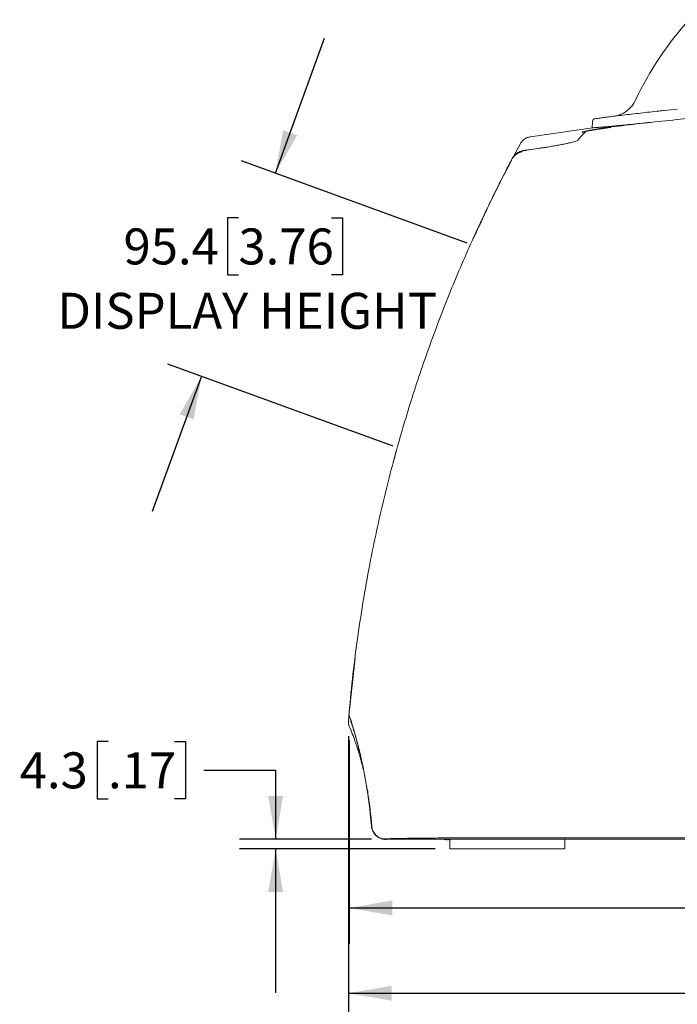
# Model space of a CAD drawing. Units: millimetres. Extents: x 45 to 2123, y 21 to 1345.
# Drawn here: x 670 to 961, y 467 to 902 of the extents above; entities that cross this region are included whole.
import ezdxf

# ---------------------------------------------------------------- set-up
doc = ezdxf.new("R2010")
doc.units = ezdxf.units.MM
doc.header["$LTSCALE"] = 5
doc.layers.add('TEXT', color=7, linetype='Continuous')
doc.styles.add('SLDTEXTSTYLE0', font='TXT', dxfattribs={"width": 0.75})
doc.dimstyles.new('SLDDIMSTYLE1', dxfattribs={"dimtxt": 15.875, "dimasz": 19.05, "dimexe": 0, "dimexo": 0.0625, "dimgap": 3.96875, "dimtad": 0, "dimtih": 1, "dimtoh": 1, "dimdec": 1, "dimrnd": 1e-09, "dimzin": 12, "dimdsep": 46, "dimtxsty": 'SLDTEXTSTYLE0', "dimsah": 1, "dimcen": 0.09, "dimadec": 0, "dimazin": 3, "dimtfac": 1, "dimtdec": 1, "dimtofl": 0, "dimtmove": 0, "dimatfit": 3, "dimfxl": 0, "dimfrac": 2, "dimtolj": 1, "dimtzin": 12, "dimarcsym": 0})
doc.dimstyles.new('SLDDIMSTYLE2', dxfattribs={"dimtxt": 15.875, "dimasz": 19.05, "dimexe": 0, "dimexo": 0.0625, "dimgap": 3.96875, "dimtad": 0, "dimtih": 1, "dimtoh": 1, "dimdec": 1, "dimrnd": 1e-09, "dimzin": 12, "dimdsep": 46, "dimtxsty": 'SLDTEXTSTYLE0', "dimsah": 1, "dimcen": 0.09, "dimadec": 0, "dimazin": 3, "dimtfac": 1, "dimtdec": 1, "dimtmove": 0, "dimatfit": 0, "dimfxl": 0, "dimfrac": 2, "dimtolj": 1, "dimtzin": 12, "dimarcsym": 0})

# ---------------------------------------------------------------- blocks, each defined once
blk = doc.blocks.new('_D_4')
at = {"layer": 'TEXT', "color": 7}
for p, q in [((709.32, 582.94), (704.49, 582.94)), ((704.49, 582.94), (704.49, 557.74)), ((738.65, 582.94), (743.48, 582.94)), ((743.48, 582.94), (743.48, 557.74)), ((751.54, 570.34), (783.29, 570.34)), ((783.29, 570.34), (783.29, 539.9)), ((704.49, 557.74), (709.32, 557.74)), ((743.48, 557.74), (738.65, 557.74)), ((825.58, 539.9), (767.42, 539.9)), ((853.78, 535.58), (767.42, 535.58)), ((783.29, 535.58), (783.29, 472.08))]:
    blk.add_line(p, q, dxfattribs=at)
for points in [[(783.29, 539.9), (786.59, 558.95), (779.99, 558.95)], [(783.29, 535.58), (779.99, 516.53), (786.59, 516.53)]]:
    blk.add_solid(points, dxfattribs=at)
at = {"layer": 'TEXT', "color": 7, "char_height": 15.875, "attachment_point": 1, "style": 'SLDTEXTSTYLE0'}
for s, insert in [('4.3', (670.32, 578.21)), ('.17', (709.32, 578.21))]:
    blk.add_mtext(s, dxfattribs=dict(at, insert=insert))
blk = doc.blocks.new('_D_5')
at = {"layer": 'TEXT', "color": 7}
for p, q in [((1279.53, 627.66), (1279.53, 456)), ((815.42, 585.41), (815.42, 456)), ((1047.47, 484.48), (1042.64, 484.48)), ((1042.64, 484.48), (1042.64, 459.28)), ((1100.26, 484.48), (1105.1, 484.48)), ((1105.1, 484.48), (1105.1, 459.28)), ((815.42, 471.88), (981.8, 471.88)), ((1279.53, 471.88), (1113.15, 471.88)), ((1042.64, 459.28), (1047.47, 459.28)), ((1105.1, 459.28), (1100.26, 459.28))]:
    blk.add_line(p, q, dxfattribs=at)
for points in [[(815.42, 471.88), (834.47, 468.58), (834.47, 475.18)], [(1279.53, 471.88), (1260.48, 475.18), (1260.48, 468.58)]]:
    blk.add_solid(points, dxfattribs=at)
at = {"layer": 'TEXT', "color": 7, "char_height": 15.875, "attachment_point": 1, "style": 'SLDTEXTSTYLE0'}
for s, insert in [('464.1', (985.02, 479.74)), ('18.27', (1047.47, 479.74))]:
    blk.add_mtext(s, dxfattribs=dict(at, insert=insert))
blk = doc.blocks.new('_D_6')
at = {"layer": 'TEXT', "color": 7}
for p, q in [((815.71, 583.59), (815.71, 493.65)), ((1242.11, 580.5), (1242.11, 493.65)), ((1073.71, 522.12), (1068.87, 522.12)), ((1068.87, 522.12), (1068.87, 496.92)), ((1126.49, 522.12), (1131.33, 522.12)), ((1131.33, 522.12), (1131.33, 496.92)), ((815.71, 509.52), (1008.03, 509.52)), ((1242.11, 509.52), (1139.38, 509.52)), ((1068.87, 496.92), (1073.71, 496.92)), ((1131.33, 496.92), (1126.49, 496.92))]:
    blk.add_line(p, q, dxfattribs=at)
for points in [[(815.71, 509.52), (834.76, 506.22), (834.76, 512.83)], [(1242.11, 509.52), (1223.06, 512.83), (1223.06, 506.22)]]:
    blk.add_solid(points, dxfattribs=at)
at = {"layer": 'TEXT', "color": 7, "char_height": 15.875, "attachment_point": 1, "style": 'SLDTEXTSTYLE0'}
for s, insert in [('426.4', (1011.25, 517.39)), ('16.79', (1073.71, 517.39))]:
    blk.add_mtext(s, dxfattribs=dict(at, insert=insert))
blk = doc.blocks.new('_D_7')
at = {"layer": 'TEXT', "color": 7}
for p, q in [((783.18, 833.83), (804.9, 893.5)), ((867.81, 803.03), (768.26, 839.26)), ((766.87, 814.22), (762.03, 814.22)), ((762.03, 814.22), (762.03, 789.02)), ((807.92, 814.22), (812.76, 814.22)), ((812.76, 814.22), (812.76, 789.02)), ((762.03, 789.02), (766.87, 789.02)), ((812.76, 789.02), (807.92, 789.02)), ((835.19, 713.4), (735.64, 749.63)), ((750.56, 744.2), (728.84, 684.53))]:
    blk.add_line(p, q, dxfattribs=at)
for points in [[(783.18, 833.83), (792.8, 850.61), (786.59, 852.86)], [(750.56, 744.2), (740.94, 727.43), (747.14, 725.17)]]:
    blk.add_solid(points, dxfattribs=at)
at = {"layer": 'TEXT', "color": 7, "char_height": 15.875, "attachment_point": 1, "style": 'SLDTEXTSTYLE0'}
for s, insert in [('95.4', (716.14, 809.48)), ('3.76', (766.87, 809.48)), ('DISPLAY HEIGHT', (686.9, 781.06))]:
    blk.add_mtext(s, dxfattribs=dict(at, insert=insert))

msp = doc.modelspace()

# ---------------------------------------------------------------- linework, layer by layer
at = {"color": 7, "linetype": 'Continuous', "lineweight": 15}
for p, q in [((923.01, 853.92), (923.15, 856.75)), ((948.5, 856.33), (948.45, 856.32)), ((948.45, 856.32), (948.45, 856.24)), ((924.21, 853.98), (895.78, 849.97)), ((891.19, 846.72), (888.12, 840.89)), ((886.63, 838.05), (883.49, 832.08)), ((882.49, 830.07), (875.93, 816.75)), ((815.75, 595.63), (818.34, 619.72)), ((815.72, 595.44), (815.75, 595.82)), ((815.94, 597.87), (815.75, 595.63)), ((815.49, 592.57), (815.42, 591.76)), ((823.39, 563.48), (823.5, 562.82)), ((825.6, 545.72), (825.59, 545.78)), ((831.93, 539.9), (1220.78, 539.9)), ((832.12, 539.9), (832.12, 539.77)), ((858.99, 539.61), (858.99, 539.61)), ((859.67, 539.9), (859.67, 539.61)), ((859.69, 539.9), (859.69, 539.61)), ((860.13, 539.9), (860.13, 535.58)), ((910.93, 539.9), (910.93, 535.58)), ((860.13, 535.58), (910.93, 535.58))]:
    msp.add_line(p, q, dxfattribs=at)
at = {"color": 7, "linetype": 'Continuous', "lineweight": 15, "flags": 128}
msp.add_lwpolyline([(815.7, 590.03), (815.71, 589.95), (815.71, 589.95), (815.71, 589.95)], dxfattribs=at)
at = {"color": 7, "linetype": 'Continuous', "lineweight": 15}
for centre, radius, start, end in [((1074.21, 803.69), 146.05, 137.8832, 154.6868), ((930.7, 871.56), 12.7, 277.0659, 334.6868), ((1069.48, -248.02), 1115.46, 96.0213, 96.22445), ((924.42, 856.68), 1.27, 97.4805, 177), ((831.97, 557.51), 17.74, 269.9034, 270.5032), ((859.33, 545.95), 6.34, 252.0456, 266.9017), ((859.35, 545.95), 6.34, 252.0456, 266.9017), ((857.86, 539.95), 1.2, 343.4576, 358.0046), ((860.82, 539.95), 1.2, 181.9954, 196.5424), ((858.54, 539.95), 1.2, 343.4576, 358.0046), ((859.35, 545.95), 6.34, 273.0982, 277.0379)]:
    msp.add_arc(centre, radius, start, end, dxfattribs=at)
for points, knots in [([(924.26, 857.94), (924.36, 857.95), (924.55, 857.98), (925.89, 858.15), (927.71, 858.39), (930.16, 858.7), (933.13, 859.07), (936.58, 859.49), (940.35, 859.94), (944.39, 860.4), (947.14, 860.7), (948.53, 860.86)], [0, 0, 0, 0, 0.134511, 0.239339, 0.347282, 0.453769, 0.563456, 0.671009, 0.781751, 0.889326, 1, 1, 1, 1]), ([(931.35, 854.28), (939.9, 855.29), (956.98, 857.31), (982.71, 859.6), (1008.5, 861.33), (1032.66, 862.37), (1055.16, 862.88), (1075.99, 862.95), (1096.84, 862.64), (1119.3, 861.88), (1143.37, 860.54), (1166.63, 858.77), (1183.34, 857.03), (1193.58, 856.05), (1199.72, 855.43), (1206.11, 854.45), (1212.66, 852.5), (1219.13, 849.35), (1222.9, 846.39), (1224.77, 844.92)], [0, 0, 0, 0, 0.087021, 0.174041, 0.26125, 0.348459, 0.41867, 0.488881, 0.55919, 0.6295, 0.71625, 0.803047, 0.865415, 0.886239, 0.90706, 0.927846, 0.951564, 0.97597, 1, 1, 1, 1]), ([(952.47, 861.28), (953.31, 861.37), (956.01, 861.66), (958.72, 861.94), (960.58, 862.13)], [0, 0, 0, 0, 0.311241, 1, 1, 1, 1]), ([(948.45, 856.32), (947.04, 856.17), (944.18, 855.86), (940.01, 855.42), (936.03, 855.03), (932.44, 854.68), (929.29, 854.39), (926.73, 854.17), (924.79, 854.02), (923.33, 853.92), (923.12, 853.92), (923.01, 853.92)], [0, 0, 0, 0, 0.106563, 0.216151, 0.323257, 0.433535, 0.53946, 0.648526, 0.75327, 0.861071, 1, 1, 1, 1]), ([(936.35, 860.2), (936.15, 860.09), (935.62, 859.83), (934.79, 859.52), (933.92, 859.27), (933.23, 859.11), (932.81, 859.04), (932.63, 859.01), (932.61, 859.01)], [0, 0, 0, 0, 0.174666, 0.446195, 0.676671, 0.858343, 0.984354, 1, 1, 1, 1]), ([(916.69, 848.5), (917.29, 849.2), (918.49, 850.6), (919.68, 851.7), (920.28, 852.26)], [0, 0, 0, 0, 0.499958, 1, 1, 1, 1]), ([(918.56, 851.9), (918.66, 851.96), (918.86, 852.08), (919.6, 852.3), (920.66, 852.55), (922.02, 852.82), (923.65, 853.12), (925.5, 853.42), (927.52, 853.72), (929.5, 854), (930.78, 854.16), (931.34, 854.23)], [0, 0, 0, 0, 0.1135, 0.227006, 0.340468, 0.453935, 0.568148, 0.682363, 0.797255, 0.912146, 1, 1, 1, 1]), ([(931.35, 854.11), (930.8, 854.04), (929.54, 853.87), (927.59, 853.6), (925.59, 853.3), (923.75, 852.99), (922.14, 852.7), (920.78, 852.43), (919.74, 852.18), (919, 851.95), (918.8, 851.84), (918.7, 851.78)], [0, 0, 0, 0, 0.087853, 0.201109, 0.317647, 0.430254, 0.546084, 0.65795, 0.77301, 0.884877, 1, 1, 1, 1]), ([(920.28, 852.26), (920.52, 852.36), (920.98, 852.58), (923.18, 853.05), (926.22, 853.57), (929.13, 853.99), (930.87, 854.22), (931.35, 854.28)], [0, 0, 0, 0, 0.226918, 0.453774, 0.682138, 0.911859, 1, 1, 1, 1]), ([(948.4, 856.24), (948.4, 856.24), (948.4, 856.23), (948.4, 856.21), (948.4, 856.17), (948.4, 856.14), (948.4, 856.12), (948.4, 856.11)], [0, 0, 0, 0, 0.21986, 0.439697, 0.66019, 0.881956, 1, 1, 1, 1]), ([(895.78, 849.97), (895.31, 849.86), (894.36, 849.65), (893.09, 848.93), (891.97, 847.97), (891.45, 847.14), (891.19, 846.72)], [0, 0, 0, 0, 0.249142, 0.497851, 0.747618, 1, 1, 1, 1]), ([(904.04, 845.58), (904.76, 845.7), (906.21, 845.92), (908.32, 846.29), (910.29, 846.66), (912.09, 847.03), (913.66, 847.4), (914.95, 847.75), (915.91, 848.06), (916.48, 848.31), (916.63, 848.44), (916.69, 848.5)], [0, 0, 0, 0, 0.115295, 0.230595, 0.345867, 0.46114, 0.576803, 0.69246, 0.807669, 0.92287, 1, 1, 1, 1]), ([(887.52, 840.16), (888.06, 840.93), (889.01, 842.29), (891.06, 843.51), (893.1, 843.94), (895.81, 844.27), (899.45, 844.9), (902.42, 845.34), (904.04, 845.58)], [0, 0, 0, 0, 0.154747, 0.273085, 0.386004, 0.499775, 0.727873, 1, 1, 1, 1]), ([(887.56, 840.02), (887.56, 840.02), (887.79, 840.46), (888.47, 841.45), (890, 842.69), (891.4, 843.18), (892.14, 843.29), (892.14, 843.29)], [0, 0, 0, 0, 0.00001, 0.256335, 0.611734, 0.99999, 1, 1, 1, 1]), ([(904.04, 845.49), (903.14, 845.35), (899.36, 844.75), (894.77, 844.33), (890.54, 843.14), (889.22, 842.23), (888.82, 841.59), (888.81, 841.58)], [0, 0, 0, 0, 0.170183, 0.718584, 0.857835, 0.997106, 1, 1, 1, 1]), ([(815.75, 595.82), (816.28, 601.45), (817.35, 612.73), (819.52, 629.59), (822.11, 646.42), (825.91, 667.35), (831.38, 692.3), (838.75, 719.78), (846.9, 745.66), (855.63, 769.92), (865.32, 793.81), (875.17, 815.55), (882.45, 830.21), (886.27, 837.58), (887.02, 839), (887.26, 839.45)], [0, 0, 0, 0, 0.066465, 0.132931, 0.199583, 0.266234, 0.382638, 0.499291, 0.600092, 0.701055, 0.801856, 0.902657, 0.981047, 0.994077, 1, 1, 1, 1]), ([(870.55, 804.94), (873.04, 810.37), (877.39, 819.85), (882.85, 830.81), (886.07, 836.91), (887.16, 839.11), (887.44, 839.67)], [0, 0, 0, 0, 0.464116, 0.809521, 0.951415, 1, 1, 1, 1]), ([(887.26, 839.45), (887.36, 839.64), (887.46, 839.83), (887.56, 840.02), (887.56, 840.02)], [0, 0, 0, 0, 0.9999078, 1, 1, 1, 1]), ([(875.93, 816.75), (875.92, 816.73), (875.9, 816.67), (875.62, 816.02), (874.97, 814.56), (874.16, 812.78), (873.44, 811.23), (873.17, 810.65)], [0, 0, 0, 0, 0.127994, 0.370249, 0.613025, 0.855256, 1, 1, 1, 1]), ([(836.57, 711.1), (836.27, 710.01), (835.85, 708.5), (835.38, 706.75), (835.14, 705.84), (835.06, 705.55), (835.03, 705.44)], [0, 0, 0, 0, 0.495391, 0.688025, 0.882175, 1, 1, 1, 1]), ([(816.18, 600.41), (816.19, 600.53), (816.22, 600.77), (816.33, 602.01), (816.51, 603.77), (816.69, 605.53), (816.8, 606.62), (816.84, 606.98)], [0, 0, 0, 0, 0.220182, 0.443219, 0.667078, 0.891943, 1, 1, 1, 1]), ([(815.94, 597.9), (815.94, 597.9), (815.94, 597.9), (815.97, 598.2), (816.01, 598.62), (816.07, 599.21), (816.13, 599.82), (816.17, 600.26), (816.18, 600.41)], [0, 0, 0, 0, 0.207123, 0.383318, 0.559513, 0.735708, 0.911904, 1, 1, 1, 1]), ([(815.71, 589.95), (815.58, 590.36), (815.38, 590.95), (815.41, 591.57), (815.42, 591.76)], [0, 0, 0, 0, 0.693621, 1, 1, 1, 1]), ([(815.42, 591.76), (815.42, 591.75), (815.42, 591.74), (815.48, 592.49), (815.58, 593.71), (815.67, 594.75), (815.69, 595.04)], [0, 0, 0, 0, 0.225658, 0.550189, 0.87464, 1, 1, 1, 1]), ([(815.89, 593.63), (815.79, 594.05), (815.66, 594.56), (815.7, 595.08), (815.71, 595.18)], [0, 0, 0, 0, 0.822643, 1, 1, 1, 1]), ([(815.9, 593.9), (815.8, 594.32), (815.67, 594.83), (815.71, 595.35), (815.72, 595.44)], [0, 0, 0, 0, 0.8262528, 1, 1, 1, 1]), ([(820.43, 577.79), (819.95, 579.84), (818.67, 585.27), (816.96, 590.59), (815.9, 593.9)], [0, 0, 0, 0, 0.377725, 1, 1, 1, 1]), ([(825.59, 545.78), (825.43, 547.55), (824.74, 555.07), (822.9, 567.35), (819.85, 581.32), (817.41, 589.47), (816.36, 592.97)], [0, 0, 0, 0, 0.110261, 0.470306, 0.772498, 1, 1, 1, 1]), ([(815.68, 590.02), (816.18, 588.8), (817.15, 586.46), (818.28, 583.35), (819.18, 580.7), (819.78, 578.8), (820.15, 577.54), (820.54, 576.2), (820.91, 574.85), (821.26, 573.52), (821.57, 572.27), (821.78, 571.4), (821.88, 570.96), (821.9, 570.88)], [0, 0, 0, 0, 0.1148705, 0.2221063, 0.3107809, 0.3992049, 0.4795013, 0.5707222, 0.6729164, 0.7847859, 0.8882496, 0.9776058, 1, 1, 1, 1]), ([(825.61, 545.6), (825.18, 550.38), (824.66, 556.26), (823.55, 562.05), (823.34, 563.13)], [0, 0, 0, 0, 0.8139026, 1, 1, 1, 1]), ([(823.47, 563.15), (823.67, 562.07), (824.79, 556.28), (825.31, 550.4), (825.74, 545.61)], [0, 0, 0, 0, 0.186147, 1, 1, 1, 1]), ([(825.6, 545.72), (825.71, 545.09), (825.92, 543.86), (826.9, 542.24), (828.3, 540.91), (829.71, 540.23), (830.6, 540.04), (830.82, 540)], [0, 0, 0, 0, 0.224618, 0.440575, 0.664477, 0.917036, 1, 1, 1, 1]), ([(831.94, 539.77), (831.64, 539.79), (830.64, 539.83), (828.97, 540.38), (827.23, 541.67), (826.32, 543.06), (825.79, 544.38), (825.68, 545.09), (825.61, 545.6)], [0, 0, 0, 0, 0.093282, 0.319797, 0.546312, 0.772827, 0.837653, 1, 1, 1, 1]), ([(825.74, 545.61), (825.85, 544.91), (826.09, 543.54), (826.95, 542.44), (827.37, 541.91)], [0, 0, 0, 0, 0.509295, 1, 1, 1, 1]), ([(831.12, 540.04), (831.06, 540.04), (830.94, 540.03), (830.83, 540.02), (830.78, 540.01), (830.79, 540), (830.82, 540), (830.82, 540)], [0, 0, 0, 0, 0.220293, 0.44123, 0.652418, 0.932955, 1, 1, 1, 1]), ([(830.82, 540), (830.93, 539.98), (831.07, 539.96), (831.34, 539.93), (831.52, 539.91), (831.7, 539.9), (831.83, 539.9), (831.9, 539.9), (831.93, 539.9)], [0, 0, 0, 0, 0.453008, 0.633186, 0.822151, 0.897986, 0.961484, 1, 1, 1, 1]), ([(1224.11, 540.03), (1222.96, 540.06), (1220.04, 540.13), (1215.12, 540.23), (1209.35, 540.32), (1203.41, 540.39), (1195.43, 540.44), (1185.46, 540.47), (1173.54, 540.47), (1161.62, 540.46), (1137.77, 540.45), (1074.18, 540.47), (991.68, 540.46), (913.15, 540.44), (875.27, 540.45), (857.12, 540.43), (848.04, 540.35), (840.74, 540.25), (835.16, 540.14), (832.47, 540.07), (831.12, 540.04)], [0, 0, 0, 0, 0.009705, 0.024778, 0.039856, 0.055322, 0.070788, 0.100891, 0.131027, 0.161202, 0.191357, 0.311965, 0.643729, 0.817408, 0.907765, 0.931246, 0.95498, 0.977312, 0.988659, 1, 1, 1, 1]), ([(831.94, 539.9), (831.94, 539.89), (831.94, 539.86), (831.94, 539.82), (831.94, 539.79), (831.94, 539.77), (831.94, 539.77), (831.94, 539.77)], [0, 0, 0, 0, 0.214693, 0.429387, 0.64408, 0.858774, 1, 1, 1, 1])]:
    msp.add_open_spline(points, degree=3, knots=knots, dxfattribs=at)

# ---------------------------------------------------------------- dimensions: what is measured, and where the dimension line sits
at = {"layer": 'TEXT', "color": 7}
dim = msp.add_linear_dim(base=(783.18, 833.83), p1=(841.15, 711.23), p2=(873.78, 800.86), angle=69.9996, text='<>\\PDISPLAY HEIGHT', dimstyle='SLDDIMSTYLE2', dxfattribs=at)
dim.commit()
dim.dimension.update_dxf_attribs({"geometry": '_D_7', "text_midpoint": (766.87, 789.02), "dimtype": 160})
for base, p1, p2, picture, middle in [((1279.53, 471.88), (815.42, 591.76), (1279.53, 634.01), '_D_5', (1047.47, 471.88)), ((1242.11, 509.52), (815.71, 589.94), (1242.11, 586.85), '_D_6', (1073.71, 509.52))]:
    dim = msp.add_linear_dim(base=base, p1=p1, p2=p2, dimstyle='SLDDIMSTYLE1', dxfattribs=at)
    dim.commit()
    dim.dimension.update_dxf_attribs({"geometry": picture, "text_midpoint": middle, "dimtype": 160})
dim = msp.add_linear_dim(base=(783.29, 539.9), p1=(860.13, 535.58), p2=(831.93, 539.9), angle=90, dimstyle='SLDDIMSTYLE2', dxfattribs=at)
dim.commit()
dim.dimension.update_dxf_attribs({"geometry": '_D_4', "text_midpoint": (783.29, 570.34), "dimtype": 160})

doc.saveas('drawing.dxf')
